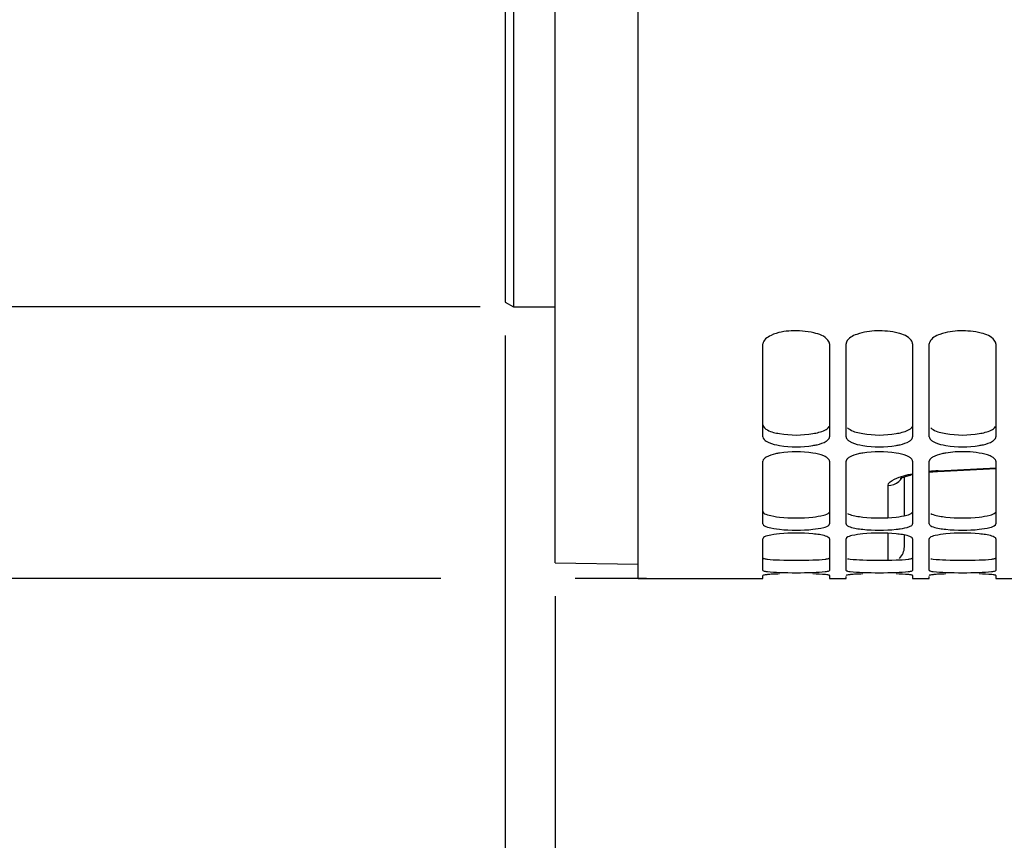
# Model space of a CAD drawing. Units: millimetres. Extents: x 0 to 594, y 0 to 420.
# Drawn here: x 58 to 88, y 145 to 169 of the extents above; entities that cross this region are included whole.
import ezdxf
from ezdxf.enums import TextEntityAlignment as Align

# ---------------------------------------------------------------- set-up
doc = ezdxf.new("R2010")
doc.units = ezdxf.units.MM
doc.header["$LTSCALE"] = 32.67
doc.layers.get('0').update_dxf_attribs({"linetype": 'CONTINUOUS'})
doc.layers.add('SOLIDES', color=7, linetype='CONTINUOUS')
doc.styles.get("Standard").update_dxf_attribs({"font": 'txt', "width": 0.85})
doc.styles.add('TEXTSTYLE_5', font='gdt', dxfattribs={"width": 0.85})
doc.styles.add('TEXTSTYLE_6', font='txt', dxfattribs={"width": 0.6})
doc.dimstyles.new('DIMSTYLE_2', dxfattribs={"dimtxt": 3.5, "dimasz": 3.5, "dimexe": 1.5, "dimexo": 1, "dimgap": 0.875, "dimtad": 1, "dimdec": 4, "dimlfac": 4, "dimtxsty": 'STANDARD', "dimblk": '_FILLED', "dimblk1": '_FILLED', "dimblk2": '_FILLED', "dimcen": 0.09, "dimclrt": 5, "dimadec": 0, "dimazin": 0, "dimtp": 0.0001, "dimtm": 0.0001, "dimtfac": 1, "dimtdec": 4, "dimtofl": 0, "dimtmove": 0, "dimatfit": 3, "dimldrblk": '_FILLED', "dimfxl": 1, "dimtolj": 1, "dimarcsym": 0})
doc.dimstyles.new('DIMSTYLE_5', dxfattribs={"dimtxt": 3.5, "dimasz": 3.5, "dimexe": 1.5, "dimexo": 1, "dimgap": 0.875, "dimtad": 1, "dimdec": 4, "dimlfac": 4, "dimtxsty": 'STANDARD', "dimblk": '_FILLED', "dimblk1": '_FILLED', "dimblk2": '_FILLED', "dimcen": 0.09, "dimclrt": 5, "dimadec": 0, "dimazin": 0, "dimtol": 1, "dimtm": 0.127, "dimtfac": 0.6, "dimtdec": 4, "dimtofl": 0, "dimtmove": 0, "dimatfit": 3, "dimldrblk": '_FILLED', "dimfxl": 1, "dimtolj": 1, "dimarcsym": 0})

# ---------------------------------------------------------------- blocks, each defined once
blk = doc.blocks.new('_FILLED')
at = {"color": 0, "linetype": 'BYBLOCK'}
blk.add_solid([(0, 0), (-1, 0.2143), (-1, -0.2143)], dxfattribs=at)
blk = doc.blocks.new('*D1')
at = {"color": 2, "linetype": 'CONTINUOUS'}
for p, q in [((69.385, 330.888), (21.696, 330.888)), ((23.196, 330.888), (23.196, 241.763)), ((75.946, 330.888), (72.819, 330.888)), ((23.196, 152.638), (23.196, 241.763)), ((71.01, 152.638), (21.696, 152.638)), ((77.193, 152.638), (75.052, 152.638))]:
    blk.add_line(p, q, dxfattribs=at)
at = {"color": 2, "linetype": 'CONTINUOUS', "xscale": 3.5, "yscale": 3.5, "zscale": 3.5}
for p, rotation in [((23.196, 330.888), 90), ((23.196, 152.638), 270)]:
    blk.add_blockref('_FILLED', p, dxfattribs=dict(at, rotation=rotation))
at = {"color": 5, "linetype": 'CONTINUOUS', "insert": (18.821, 241.763), "char_height": 3.5, "width": 20.3875, "attachment_point": 2, "rotation": 90, "line_spacing_factor": 0.9, "style": 'TEXTSTYLE_5'}
blk.add_mtext('{\\Fgdt;n}\\Ftxt;713', dxfattribs=at)
blk = doc.blocks.new('*D18')
at = {"color": 2, "linetype": 'CONTINUOUS'}
for p, q in [((72.196, 322.726), (31.696, 322.726)), ((33.196, 322.726), (33.196, 241.763)), ((33.196, 160.801), (33.196, 241.763)), ((72.196, 160.801), (31.696, 160.801))]:
    blk.add_line(p, q, dxfattribs=at)
at = {"color": 2, "linetype": 'CONTINUOUS', "xscale": 3.5, "yscale": 3.5, "zscale": 3.5}
for p, rotation in [((33.196, 322.726), 90), ((33.196, 160.801), 270)]:
    blk.add_blockref('_FILLED', p, dxfattribs=dict(at, rotation=rotation))
at = {"color": 5, "linetype": 'CONTINUOUS', "style": 'TEXTSTYLE_6', "width": 0.6}
for s, p in [('-0,127', (32.146, 251.534)), (' 0', (29.346, 249.014))]:
    blk.add_text(s, height=2.1, rotation=90, dxfattribs=at).set_placement(p, align=Align.CENTER)
at = {"color": 5, "linetype": 'CONTINUOUS', "width": 0.85}
blk.add_text('647,7', height=3.5, rotation=90, dxfattribs=at).set_placement((31.446, 240.317), align=Align.CENTER)
at = {"color": 5, "linetype": 'CONTINUOUS', "style": 'TEXTSTYLE_5'}
blk.add_text('n', height=3.5, rotation=90, dxfattribs=at).set_placement((31.446, 230.546), align=Align.CENTER)
blk = doc.blocks.new('*D19')
at = {"color": 2, "linetype": 'CONTINUOUS'}
for p, q in [((72.946, 159.945), (72.946, 121.147)), ((74.446, 152.109), (74.446, 121.147)), ((72.946, 122.647), (64.185, 122.647)), ((64.185, 122.647), (73.696, 122.647)), ((79.446, 122.647), (73.696, 122.647)), ((74.446, 122.647), (79.446, 122.647))]:
    blk.add_line(p, q, dxfattribs=at)
at = {"color": 2, "linetype": 'CONTINUOUS', "xscale": 3.5, "yscale": 3.5, "zscale": 3.5}
blk.add_blockref('_FILLED', (72.946, 122.647), dxfattribs=at)
at = {"color": 2, "linetype": 'CONTINUOUS', "xscale": 3.5, "yscale": 3.5, "zscale": 3.5, "rotation": 180}
blk.add_blockref('_FILLED', (74.446, 122.647), dxfattribs=at)
at = {"color": 5, "linetype": 'CONTINUOUS', "insert": (67.16, 127.022), "char_height": 3.5, "width": 4.4625, "attachment_point": 3, "line_spacing_factor": 0.9}
blk.add_mtext('6', dxfattribs=at)
blk = doc.blocks.new('*D20')
at = {"color": 2, "linetype": 'CONTINUOUS'}
for p, q in [((74.446, 152.109), (74.446, 111.147)), ((119.446, 152.013), (119.446, 111.147)), ((74.446, 112.647), (96.946, 112.647)), ((119.446, 112.647), (96.946, 112.647))]:
    blk.add_line(p, q, dxfattribs=at)
at = {"color": 2, "linetype": 'CONTINUOUS', "xscale": 3.5, "yscale": 3.5, "zscale": 3.5, "rotation": 180}
blk.add_blockref('_FILLED', (74.446, 112.647), dxfattribs=at)
at = {"color": 2, "linetype": 'CONTINUOUS', "xscale": 3.5, "yscale": 3.5, "zscale": 3.5}
blk.add_blockref('_FILLED', (119.446, 112.647), dxfattribs=at)
at = {"color": 5, "linetype": 'CONTINUOUS', "insert": (96.946, 117.022), "char_height": 3.5, "width": 13.3875, "attachment_point": 2, "line_spacing_factor": 0.9}
blk.add_mtext('180', dxfattribs=at)
blk = doc.blocks.new('*D21')
at = {"color": 2, "linetype": 'CONTINUOUS'}
for p, q in [((74.446, 152.109), (74.446, 101.147)), ((206.946, 104.147), (206.946, 96.588)), ((74.446, 102.647), (140.696, 102.647)), ((206.946, 102.647), (140.696, 102.647))]:
    blk.add_line(p, q, dxfattribs=at)
at = {"color": 2, "linetype": 'CONTINUOUS', "xscale": 3.5, "yscale": 3.5, "zscale": 3.5, "rotation": 180}
blk.add_blockref('_FILLED', (74.446, 102.647), dxfattribs=at)
at = {"color": 2, "linetype": 'CONTINUOUS', "xscale": 3.5, "yscale": 3.5, "zscale": 3.5}
blk.add_blockref('_FILLED', (206.946, 102.647), dxfattribs=at)
at = {"color": 5, "linetype": 'CONTINUOUS', "insert": (140.696, 107.022), "char_height": 3.5, "width": 13.3875, "attachment_point": 2, "line_spacing_factor": 0.9}
blk.add_mtext('530', dxfattribs=at)

msp = doc.modelspace()

# ---------------------------------------------------------------- linework, layer by layer
at = {"color": 7, "linetype": 'CONTINUOUS'}
for p, q in [((74.445571, 153.109202), (74.445571, 329.078215)), ((73.195571, 322.7257), (73.195571, 160.8007)), ((72.945571, 322.580415), (72.945571, 160.945984)), ((72.945571, 160.945037), (73.195571, 160.8007)), ((73.195571, 160.8007), (74.445571, 160.8007)), ((85.946193, 155.858522), (87.706681, 155.949668)), ((84.945571, 154.524822), (84.945571, 155.695002)), ((84.945571, 153.591824), (84.945571, 153.945256)), ((74.445571, 153.109202), (76.945571, 153.065565))]:
    msp.add_line(p, q, dxfattribs=at)
at = {"color": 9, "linetype": 'CONTINUOUS'}
for p, q in [((85.960744, 155.875186), (87.70588, 155.965589)), ((84.454297, 154.469099), (84.454297, 155.431247)), ((84.454297, 153.190555), (84.454297, 153.998217))]:
    msp.add_line(p, q, dxfattribs=at)
at = {"color": 7, "linetype": 'CONTINUOUS'}
for points in [[(84.856513, 155.670152), (84.838845, 155.652406), (84.829896, 155.645026), (84.83394, 155.647463), (84.850509, 155.656379), (84.881008, 155.670464), (84.926249, 155.688393), (84.983187, 155.707871), (85.050951, 155.728008), (85.130132, 155.748478)], [(85.002566, 155.713629), (85.042057, 155.725518), (85.049187, 155.727517)], [(85.049531, 155.727613), (85.074277, 155.734342), (85.18041, 155.760115)], [(85.695571, 155.838955), (85.805008, 155.848933), (85.946193, 155.858522)], [(84.834687, 155.647865), (84.836226, 155.648781), (84.842495, 155.652066)]]:
    msp.add_lwpolyline(points, dxfattribs=at)
at = {"color": 9, "linetype": 'CONTINUOUS'}
msp.add_arc((86.296095, 149.341804), 6.541982, 92.938351, 95.2669961, dxfattribs=at)
at = {"color": 7, "linetype": 'CONTINUOUS'}
msp.add_arc((84.445571, 153.591824), 0.5, 315.5000423, 360, dxfattribs=at)
at = {"color": 9, "linetype": 'CONTINUOUS'}
for points, knots in [([(84.454297, 155.431247), (84.4543, 155.52296), (84.76604, 155.700221), (85.01071, 155.751791), (85.197923, 155.787499)], [0, 0, 0, 0, 0.324878126, 1, 1, 1, 1]), ([(85.960744, 155.875185), (85.963101, 155.871042), (85.967139, 155.864385), (85.97468, 155.860066), (85.977696, 155.860221)], [0, 0, 0, 0, 0.61214008, 1, 1, 1, 1])]:
    msp.add_open_spline(points, degree=3, knots=knots, dxfattribs=at)
for points in [[(84.454297, 155.431247), (84.569135, 155.433198), (84.689503, 155.478238), (84.776584, 155.553128)], [(84.776584, 155.553128), (84.814497, 155.585734), (84.84781, 155.624594), (84.874083, 155.667141)]]:
    msp.add_open_spline(points, degree=3, dxfattribs=at)
at = {"layer": 'SOLIDES', "color": 7, "linetype": 'CONTINUOUS'}
for p, q in [((76.945571, 152.637149), (76.945571, 239.411582)), ((80.695571, 156.896464), (80.695571, 159.687081)), ((82.695571, 159.687081), (82.695571, 156.896464)), ((83.195571, 156.896464), (83.195571, 159.687081)), ((85.195571, 159.687081), (85.195571, 156.896464)), ((85.695571, 156.896464), (85.695571, 159.687081)), ((87.695571, 159.687081), (87.695571, 156.896464)), ((80.695571, 154.279594), (80.695571, 156.164426)), ((82.695571, 156.164426), (82.695571, 154.279594)), ((83.195571, 154.279594), (83.195571, 156.164426)), ((85.195571, 156.164426), (85.195571, 154.279594)), ((85.695571, 154.279594), (85.695571, 156.164426)), ((87.695571, 156.164426), (87.695571, 154.279594)), ((80.695571, 152.882544), (80.695571, 153.835309)), ((82.695571, 153.835309), (82.695571, 152.882544)), ((83.195571, 152.882544), (83.195571, 153.835309)), ((85.195571, 153.835309), (85.195571, 152.882544)), ((85.695571, 152.882544), (85.695571, 153.835309)), ((87.695571, 153.835309), (87.695571, 152.882544)), ((76.945571, 152.6382), (80.695571, 152.6382)), ((80.695571, 152.638201), (80.695571, 152.732208)), ((82.695571, 152.732208), (82.695571, 152.638201)), ((82.695571, 152.6382), (83.195571, 152.6382)), ((83.195571, 152.638201), (83.195571, 152.695726)), ((85.195571, 152.732208), (85.195571, 152.638201)), ((85.195571, 152.6382), (85.695571, 152.6382)), ((85.695571, 152.638201), (85.695571, 152.695726)), ((87.695571, 152.732208), (87.695571, 152.638201)), ((87.695571, 152.6382), (88.195571, 152.6382))]:
    msp.add_line(p, q, dxfattribs=at)
at = {"layer": 'SOLIDES', "color": 3, "linetype": 'CONTINUOUS'}
for centre, radius, start, end in [((81.695571, 159.958201), 3.006353, 260.3743422, 279.6256578), ((84.195571, 159.958201), 3.006353, 260.3743422, 279.6256578), ((86.695571, 159.958201), 3.006353, 260.3743422, 279.6256578), ((81.695571, 159.300265), 4.839396, 264.0376361, 275.9623639), ((84.195571, 159.300265), 4.839396, 264.0376361, 275.9623639), ((86.695571, 159.300265), 4.839396, 264.0376361, 275.9623639), ((81.695571, 166.730233), 13.542716, 267.8727451, 272.1272549), ((84.195571, 166.730233), 13.542716, 267.8727451, 272.1272549), ((86.695571, 166.730233), 13.542716, 267.8727451, 272.1272549)]:
    msp.add_arc(centre, radius, start, end, dxfattribs=at)
at = {"layer": 'SOLIDES', "color": 7, "linetype": 'CONTINUOUS'}
for centre, radius, start, end in [((81.695571, 159.589068), 2.995555, 260.3551666, 279.6448334), ((84.195571, 159.589068), 2.995555, 260.3551666, 279.6448334), ((86.695571, 159.589068), 2.995555, 260.3551666, 279.6448334), ((81.695571, 153.369807), 3.081043, 80.6252257, 99.3747743), ((84.195571, 153.369807), 3.081043, 80.6252257, 99.3747743), ((81.695571, 158.913828), 4.821828, 264.0255956, 275.9744044), ((81.695571, 148.941954), 5.06391, 84.3121708, 95.6878292), ((84.195571, 158.913828), 4.821828, 264.0255956, 275.9744044), ((84.195571, 148.941954), 5.06391, 84.3121708, 95.6878292), ((86.695571, 158.913828), 4.821828, 264.0255956, 275.9744044), ((86.695571, 148.941954), 5.06391, 84.3121708, 95.6878292), ((81.695571, 166.307338), 13.494078, 267.8685461, 272.1314539), ((84.195571, 166.307338), 13.494078, 267.8685461, 272.1314539), ((86.695571, 166.307338), 13.494078, 267.8685461, 272.1314539)]:
    msp.add_arc(centre, radius, start, end, dxfattribs=at)
for points, knots in [([(82.649807, 159.803247), (82.551129, 159.927617), (82.154006, 160.06621), (81.559643, 160.098156), (81.035968, 160.031423), (80.695571, 159.804783), (80.695571, 159.687081)], [0, 0, 0, 0, 0.223048115, 0.542782456, 0.834638004, 1, 1, 1, 1]), ([(85.149807, 159.803247), (85.057821, 159.919182), (84.691039, 160.055606), (84.128036, 160.104895), (83.598232, 160.033908), (83.255832, 159.866032), (83.207688, 159.746846)], [0, 0, 0, 0, 0.213051495, 0.520280879, 0.814951222, 1, 1, 1, 1]), ([(87.649807, 159.803247), (87.557821, 159.919182), (87.191039, 160.055606), (86.628036, 160.104895), (86.098232, 160.033908), (85.755832, 159.866032), (85.707688, 159.746846)], [0, 0, 0, 0, 0.213051495, 0.520280879, 0.814951222, 1, 1, 1, 1]), ([(82.695571, 159.687081), (82.695571, 159.707007), (82.68643, 159.749455), (82.663664, 159.785783), (82.649807, 159.803247)], [0, 0, 0, 0, 0.471958968, 1, 1, 1, 1]), ([(83.207688, 159.746846), (83.203796, 159.737213), (83.197718, 159.717584), (83.195571, 159.697114), (83.195571, 159.687081)], [0, 0, 0, 0, 0.508728812, 1, 1, 1, 1]), ([(85.195571, 159.687081), (85.195571, 159.707007), (85.18643, 159.749455), (85.163664, 159.785783), (85.149807, 159.803247)], [0, 0, 0, 0, 0.471958968, 1, 1, 1, 1]), ([(85.707688, 159.746846), (85.703796, 159.737213), (85.697718, 159.717584), (85.695571, 159.697114), (85.695571, 159.687081)], [0, 0, 0, 0, 0.508728812, 1, 1, 1, 1]), ([(87.695571, 159.687081), (87.695571, 159.707007), (87.68643, 159.749455), (87.663664, 159.785783), (87.649807, 159.803247)], [0, 0, 0, 0, 0.471958968, 1, 1, 1, 1]), ([(80.79407, 156.765671), (80.817646, 156.750716), (80.943321, 156.686522), (81.082652, 156.654864), (81.193695, 156.635855)], [0, 0, 0, 0, 0.198601723, 1, 1, 1, 1]), ([(82.197446, 156.635855), (82.238936, 156.642957), (82.376103, 156.670697), (82.51401, 156.712985), (82.597071, 156.765671)], [0, 0, 0, 0, 0.299692259, 1, 1, 1, 1]), ([(82.597071, 156.765671), (82.606931, 156.771925), (82.625249, 156.784573), (82.642229, 156.799005), (82.649807, 156.806347)], [0, 0, 0, 0, 0.525292694, 1, 1, 1, 1]), ([(82.649807, 156.806347), (82.663214, 156.819336), (82.685697, 156.846206), (82.695571, 156.880744), (82.695571, 156.896464)], [0, 0, 0, 0, 0.542836912, 1, 1, 1, 1]), ([(83.195571, 156.896464), (83.195571, 156.880744), (83.205444, 156.846206), (83.227928, 156.819336), (83.241334, 156.806347)], [0, 0, 0, 0, 0.457163088, 1, 1, 1, 1]), ([(83.241334, 156.806347), (83.248913, 156.799005), (83.265892, 156.784573), (83.28421, 156.771925), (83.29407, 156.765671)], [0, 0, 0, 0, 0.474707306, 1, 1, 1, 1]), ([(83.29407, 156.765671), (83.317646, 156.750716), (83.443321, 156.686522), (83.582652, 156.654864), (83.693695, 156.635855)], [0, 0, 0, 0, 0.198601723, 1, 1, 1, 1]), ([(84.697446, 156.635855), (84.738936, 156.642957), (84.876103, 156.670697), (85.01401, 156.712985), (85.097071, 156.765671)], [0, 0, 0, 0, 0.299692259, 1, 1, 1, 1]), ([(85.097071, 156.765671), (85.106931, 156.771925), (85.125249, 156.784573), (85.142229, 156.799005), (85.149807, 156.806347)], [0, 0, 0, 0, 0.525292694, 1, 1, 1, 1]), ([(85.149807, 156.806347), (85.163214, 156.819336), (85.185697, 156.846206), (85.195571, 156.880744), (85.195571, 156.896464)], [0, 0, 0, 0, 0.542836912, 1, 1, 1, 1]), ([(85.695571, 156.896464), (85.695571, 156.880744), (85.705444, 156.846206), (85.727928, 156.819336), (85.741334, 156.806347)], [0, 0, 0, 0, 0.457163088, 1, 1, 1, 1]), ([(85.741334, 156.806347), (85.748913, 156.799005), (85.765892, 156.784573), (85.78421, 156.771925), (85.79407, 156.765671)], [0, 0, 0, 0, 0.474707306, 1, 1, 1, 1]), ([(85.79407, 156.765671), (85.817646, 156.750716), (85.943321, 156.686522), (86.082652, 156.654864), (86.193695, 156.635855)], [0, 0, 0, 0, 0.198601723, 1, 1, 1, 1]), ([(87.197446, 156.635855), (87.238936, 156.642957), (87.376103, 156.670697), (87.51401, 156.712985), (87.597071, 156.765671)], [0, 0, 0, 0, 0.299692259, 1, 1, 1, 1]), ([(87.597071, 156.765671), (87.606931, 156.771925), (87.625249, 156.784573), (87.642229, 156.799005), (87.649807, 156.806347)], [0, 0, 0, 0, 0.525292694, 1, 1, 1, 1]), ([(87.649807, 156.806347), (87.663214, 156.819336), (87.685697, 156.846206), (87.695571, 156.880744), (87.695571, 156.896464)], [0, 0, 0, 0, 0.542836912, 1, 1, 1, 1]), ([(81.193695, 156.409699), (81.152224, 156.402805), (81.015465, 156.375997), (80.878024, 156.335839), (80.79407, 156.285714)], [0, 0, 0, 0, 0.30067271, 1, 1, 1, 1]), ([(82.597071, 156.285714), (82.573381, 156.299858), (82.446932, 156.360892), (82.308261, 156.391277), (82.197446, 156.409699)], [0, 0, 0, 0, 0.197185416, 1, 1, 1, 1]), ([(83.693695, 156.409699), (83.652224, 156.402805), (83.515465, 156.375997), (83.378024, 156.335839), (83.29407, 156.285714)], [0, 0, 0, 0, 0.30067271, 1, 1, 1, 1]), ([(85.097071, 156.285714), (85.073381, 156.299858), (84.946932, 156.360892), (84.808261, 156.391277), (84.697446, 156.409699)], [0, 0, 0, 0, 0.197185416, 1, 1, 1, 1]), ([(86.193695, 156.409699), (86.152224, 156.402805), (86.015465, 156.375997), (85.878024, 156.335839), (85.79407, 156.285714)], [0, 0, 0, 0, 0.30067271, 1, 1, 1, 1]), ([(87.597071, 156.285714), (87.573381, 156.299858), (87.446932, 156.360892), (87.308261, 156.391277), (87.197446, 156.409699)], [0, 0, 0, 0, 0.197185416, 1, 1, 1, 1]), ([(82.649807, 156.247593), (82.642191, 156.254477), (82.625146, 156.268015), (82.606902, 156.279844), (82.597071, 156.285714)], [0, 0, 0, 0, 0.472766567, 1, 1, 1, 1]), ([(82.695571, 156.164426), (82.695571, 156.178935), (82.685229, 156.211313), (82.663038, 156.235633), (82.649807, 156.247593)], [0, 0, 0, 0, 0.44858937, 1, 1, 1, 1]), ([(83.207688, 156.207175), (83.20389, 156.200444), (83.197816, 156.18663), (83.195571, 156.171634), (83.195571, 156.164426)], [0, 0, 0, 0, 0.517424701, 1, 1, 1, 1]), ([(83.241334, 156.247593), (83.234426, 156.241348), (83.222038, 156.228785), (83.211753, 156.214381), (83.207688, 156.207175)], [0, 0, 0, 0, 0.529542043, 1, 1, 1, 1]), ([(83.29407, 156.285714), (83.28424, 156.279844), (83.265995, 156.268015), (83.24895, 156.254477), (83.241334, 156.247593)], [0, 0, 0, 0, 0.527233433, 1, 1, 1, 1]), ([(85.149807, 156.247593), (85.142191, 156.254477), (85.125146, 156.268015), (85.106902, 156.279844), (85.097071, 156.285714)], [0, 0, 0, 0, 0.472766567, 1, 1, 1, 1]), ([(85.195571, 156.164426), (85.195571, 156.178935), (85.185229, 156.211313), (85.163038, 156.235633), (85.149807, 156.247593)], [0, 0, 0, 0, 0.44858937, 1, 1, 1, 1]), ([(85.707688, 156.207175), (85.70389, 156.200444), (85.697816, 156.18663), (85.695571, 156.171634), (85.695571, 156.164426)], [0, 0, 0, 0, 0.517424701, 1, 1, 1, 1]), ([(85.741334, 156.247593), (85.734426, 156.241348), (85.722038, 156.228785), (85.711753, 156.214381), (85.707688, 156.207175)], [0, 0, 0, 0, 0.529542043, 1, 1, 1, 1]), ([(85.79407, 156.285714), (85.78424, 156.279844), (85.765995, 156.268015), (85.74895, 156.254477), (85.741334, 156.247593)], [0, 0, 0, 0, 0.527233433, 1, 1, 1, 1]), ([(87.649807, 156.247593), (87.642191, 156.254477), (87.625146, 156.268015), (87.606902, 156.279844), (87.597071, 156.285714)], [0, 0, 0, 0, 0.472766567, 1, 1, 1, 1]), ([(87.695571, 156.164426), (87.695571, 156.178935), (87.685229, 156.211313), (87.663038, 156.235633), (87.649807, 156.247593)], [0, 0, 0, 0, 0.44858937, 1, 1, 1, 1]), ([(80.695571, 154.279594), (80.695571, 154.224935), (80.927869, 154.152947), (81.071025, 154.131063), (81.193695, 154.11819)], [0, 0, 0, 0, 0.307068561, 1, 1, 1, 1]), ([(82.197446, 154.11819), (82.306207, 154.129603), (82.466587, 154.157026), (82.644971, 154.204494), (82.683454, 154.250518)], [0, 0, 0, 0, 0.645747013, 1, 1, 1, 1]), ([(82.683454, 154.250518), (82.687101, 154.254881), (82.693134, 154.263887), (82.695571, 154.274615), (82.695571, 154.279594)], [0, 0, 0, 0, 0.533192253, 1, 1, 1, 1]), ([(83.195571, 154.279594), (83.195571, 154.269321), (83.207967, 154.245121), (83.228798, 154.230977), (83.241334, 154.223434)], [0, 0, 0, 0, 0.412521865, 1, 1, 1, 1]), ([(85.097071, 154.198207), (85.115358, 154.205391), (85.146227, 154.219334), (85.174321, 154.239596), (85.183454, 154.250518)], [0, 0, 0, 0, 0.57983104, 1, 1, 1, 1]), ([(85.183454, 154.250518), (85.187101, 154.254881), (85.193134, 154.263887), (85.195571, 154.274615), (85.195571, 154.279594)], [0, 0, 0, 0, 0.533192253, 1, 1, 1, 1]), ([(85.695571, 154.279594), (85.695571, 154.269321), (85.707967, 154.245121), (85.728798, 154.230977), (85.741334, 154.223434)], [0, 0, 0, 0, 0.412521865, 1, 1, 1, 1]), ([(87.197446, 154.11819), (87.306207, 154.129603), (87.466587, 154.157026), (87.644971, 154.204494), (87.683454, 154.250518)], [0, 0, 0, 0, 0.645747013, 1, 1, 1, 1]), ([(87.683454, 154.250518), (87.687101, 154.254881), (87.693134, 154.263887), (87.695571, 154.274615), (87.695571, 154.279594)], [0, 0, 0, 0, 0.533192253, 1, 1, 1, 1]), ([(81.193695, 153.980933), (81.071241, 153.968706), (80.935122, 153.943399), (80.695571, 153.887952), (80.695571, 153.835309)], [0, 0, 0, 0, 0.700393756, 1, 1, 1, 1]), ([(82.649807, 153.884318), (82.627199, 153.896411), (82.48111, 153.949885), (82.325821, 153.968115), (82.197446, 153.980933)], [0, 0, 0, 0, 0.16578538, 1, 1, 1, 1]), ([(83.693695, 153.980933), (83.58508, 153.970088), (83.425336, 153.94309), (83.248405, 153.902987), (83.207688, 153.860447)], [0, 0, 0, 0, 0.649573529, 1, 1, 1, 1]), ([(83.241334, 154.223434), (83.263672, 154.209993), (83.40864, 154.150893), (83.565065, 154.131688), (83.693695, 154.11819)], [0, 0, 0, 0, 0.167757217, 1, 1, 1, 1]), ([(84.697446, 154.11819), (84.738793, 154.122529), (84.873471, 154.139452), (85.009167, 154.163677), (85.097071, 154.198207)], [0, 0, 0, 0, 0.305654309, 1, 1, 1, 1]), ([(85.149807, 153.884318), (85.127199, 153.896411), (84.98111, 153.949885), (84.825821, 153.968115), (84.697446, 153.980933)], [0, 0, 0, 0, 0.16578538, 1, 1, 1, 1]), ([(86.193695, 153.980933), (86.08508, 153.970088), (85.925336, 153.94309), (85.748405, 153.902987), (85.707688, 153.860447)], [0, 0, 0, 0, 0.649573529, 1, 1, 1, 1]), ([(85.741334, 154.223434), (85.763672, 154.209993), (85.90864, 154.150893), (86.065065, 154.131688), (86.193695, 154.11819)], [0, 0, 0, 0, 0.167757217, 1, 1, 1, 1]), ([(87.649807, 153.884318), (87.627199, 153.896411), (87.48111, 153.949885), (87.325821, 153.968115), (87.197446, 153.980933)], [0, 0, 0, 0, 0.16578538, 1, 1, 1, 1]), ([(82.695571, 153.835309), (82.695571, 153.844402), (82.68204, 153.866142), (82.662123, 153.87773), (82.649807, 153.884318)], [0, 0, 0, 0, 0.394298658, 1, 1, 1, 1]), ([(83.207688, 153.860447), (83.204117, 153.856717), (83.198168, 153.849135), (83.195571, 153.839622), (83.195571, 153.835309)], [0, 0, 0, 0, 0.544872984, 1, 1, 1, 1]), ([(85.195571, 153.835309), (85.195571, 153.844402), (85.18204, 153.866142), (85.162123, 153.87773), (85.149807, 153.884318)], [0, 0, 0, 0, 0.394298658, 1, 1, 1, 1]), ([(85.707688, 153.860447), (85.704117, 153.856717), (85.698168, 153.849135), (85.695571, 153.839622), (85.695571, 153.835309)], [0, 0, 0, 0, 0.544872984, 1, 1, 1, 1]), ([(87.695571, 153.835309), (87.695571, 153.844402), (87.68204, 153.866142), (87.662123, 153.87773), (87.649807, 153.884318)], [0, 0, 0, 0, 0.394298658, 1, 1, 1, 1]), ([(80.695571, 152.882544), (80.695571, 152.86939), (80.761111, 152.859078), (80.900712, 152.831724), (81.072218, 152.827118), (81.193695, 152.822596)], [0, 0, 0, 0, 0.078128894, 0.277978503, 1, 1, 1, 1]), ([(81.193695, 152.776151), (81.124826, 152.773942), (81.007089, 152.767597), (80.840729, 152.762576), (80.764736, 152.743126), (80.695571, 152.744489), (80.695571, 152.732208)], [0, 0, 0, 0, 0.412165148, 0.726621254, 0.926537618, 1, 1, 1, 1]), ([(82.197446, 152.822596), (82.318923, 152.827118), (82.490429, 152.831724), (82.63003, 152.859078), (82.695571, 152.86939), (82.695571, 152.882544)], [0, 0, 0, 0, 0.722021497, 0.921871106, 1, 1, 1, 1]), ([(82.649807, 152.746375), (82.626161, 152.750121), (82.47579, 152.766454), (82.324597, 152.772074), (82.197446, 152.776151)], [0, 0, 0, 0, 0.15838482, 1, 1, 1, 1]), ([(83.195571, 152.882544), (83.195571, 152.877209), (83.21518, 152.867073), (83.229737, 152.863747), (83.241334, 152.861124)], [0, 0, 0, 0, 0.309733372, 1, 1, 1, 1]), ([(83.693695, 152.776151), (83.624826, 152.773942), (83.507089, 152.767597), (83.340729, 152.762576), (83.264736, 152.743126), (83.195571, 152.744489), (83.195571, 152.732208)], [0, 0, 0, 0, 0.412165148, 0.726621254, 0.926537618, 1, 1, 1, 1]), ([(83.241334, 152.861124), (83.26484, 152.855807), (83.414864, 152.833567), (83.566455, 152.827333), (83.693695, 152.822596)], [0, 0, 0, 0, 0.159153126, 1, 1, 1, 1]), ([(84.697446, 152.822596), (84.818923, 152.827118), (84.990429, 152.831724), (85.13003, 152.859078), (85.195571, 152.86939), (85.195571, 152.882544)], [0, 0, 0, 0, 0.722021497, 0.921871106, 1, 1, 1, 1]), ([(85.149807, 152.746375), (85.126161, 152.750121), (84.97579, 152.766454), (84.824597, 152.772074), (84.697446, 152.776151)], [0, 0, 0, 0, 0.15838482, 1, 1, 1, 1]), ([(85.695571, 152.882544), (85.695571, 152.877209), (85.71518, 152.867073), (85.729737, 152.863747), (85.741334, 152.861124)], [0, 0, 0, 0, 0.309733372, 1, 1, 1, 1]), ([(86.193695, 152.776151), (86.124826, 152.773942), (86.007089, 152.767597), (85.840729, 152.762576), (85.764736, 152.743126), (85.695571, 152.744489), (85.695571, 152.732208)], [0, 0, 0, 0, 0.412165148, 0.726621254, 0.926537618, 1, 1, 1, 1]), ([(85.741334, 152.861124), (85.76484, 152.855807), (85.914864, 152.833567), (86.066455, 152.827333), (86.193695, 152.822596)], [0, 0, 0, 0, 0.159153126, 1, 1, 1, 1]), ([(87.197446, 152.822596), (87.318923, 152.827118), (87.490429, 152.831724), (87.63003, 152.859078), (87.695571, 152.86939), (87.695571, 152.882544)], [0, 0, 0, 0, 0.722021497, 0.921871106, 1, 1, 1, 1]), ([(87.649807, 152.746375), (87.626161, 152.750121), (87.47579, 152.766454), (87.324597, 152.772074), (87.197446, 152.776151)], [0, 0, 0, 0, 0.15838482, 1, 1, 1, 1]), ([(82.695571, 152.732208), (82.695571, 152.736748), (82.673417, 152.741397), (82.661277, 152.744558), (82.649807, 152.746375)], [0, 0, 0, 0, 0.281082367, 1, 1, 1, 1]), ([(85.195571, 152.732208), (85.195571, 152.736748), (85.173417, 152.741397), (85.161277, 152.744558), (85.149807, 152.746375)], [0, 0, 0, 0, 0.281082367, 1, 1, 1, 1]), ([(87.695571, 152.732208), (87.695571, 152.736748), (87.673417, 152.741397), (87.661277, 152.744558), (87.649807, 152.746375)], [0, 0, 0, 0, 0.281082367, 1, 1, 1, 1])]:
    msp.add_open_spline(points, degree=3, knots=knots, dxfattribs=at)
at = {"layer": 'SOLIDES', "color": 3, "linetype": 'CONTINUOUS'}
for points, knots in [([(80.695571, 157.253547), (80.695571, 157.186335), (80.892159, 157.047688), (81.068281, 157.015459), (81.192877, 156.994174)], [0, 0, 0, 0, 0.347147027, 1, 1, 1, 1]), ([(82.198264, 156.994174), (82.258395, 157.004446), (82.425865, 157.042774), (82.629161, 157.103131), (82.683513, 157.207281)], [0, 0, 0, 0, 0.341787124, 1, 1, 1, 1]), ([(84.698264, 156.994174), (84.758395, 157.004446), (84.925865, 157.042774), (85.129161, 157.103131), (85.183513, 157.207281)], [0, 0, 0, 0, 0.341787124, 1, 1, 1, 1]), ([(87.198264, 156.994174), (87.258395, 157.004446), (87.425865, 157.042774), (87.629161, 157.103131), (87.683513, 157.207281)], [0, 0, 0, 0, 0.341787124, 1, 1, 1, 1]), ([(83.241131, 157.164005), (83.262197, 157.143633), (83.398276, 157.052082), (83.561934, 157.016544), (83.692877, 156.994174)], [0, 0, 0, 0, 0.180735229, 1, 1, 1, 1]), ([(85.741131, 157.164005), (85.762197, 157.143633), (85.898276, 157.052082), (86.061934, 157.016544), (86.192877, 156.994174)], [0, 0, 0, 0, 0.180735229, 1, 1, 1, 1]), ([(80.695571, 154.647688), (80.695571, 154.593183), (80.927686, 154.521754), (81.070413, 154.499873), (81.192877, 154.487048)], [0, 0, 0, 0, 0.306828542, 1, 1, 1, 1]), ([(82.198264, 154.487048), (82.306869, 154.498422), (82.466948, 154.525774), (82.645085, 154.572924), (82.683513, 154.618805)], [0, 0, 0, 0, 0.645965814, 1, 1, 1, 1]), ([(83.241131, 154.591886), (83.263427, 154.578495), (83.40823, 154.519615), (83.564415, 154.500502), (83.692877, 154.487048)], [0, 0, 0, 0, 0.167606922, 1, 1, 1, 1]), ([(84.698264, 154.487048), (84.806869, 154.498422), (84.966948, 154.525774), (85.145085, 154.572924), (85.183513, 154.618805)], [0, 0, 0, 0, 0.645965814, 1, 1, 1, 1]), ([(85.741131, 154.591886), (85.763427, 154.578495), (85.90823, 154.519615), (86.064415, 154.500502), (86.192877, 154.487048)], [0, 0, 0, 0, 0.167606922, 1, 1, 1, 1]), ([(87.198264, 154.487048), (87.306869, 154.498422), (87.466948, 154.525774), (87.645085, 154.572924), (87.683513, 154.618805)], [0, 0, 0, 0, 0.645965814, 1, 1, 1, 1]), ([(80.695571, 153.256516), (80.695571, 153.243395), (80.761033, 153.233203), (80.900336, 153.205891), (81.071597, 153.201356), (81.192877, 153.19685)], [0, 0, 0, 0, 0.078067072, 0.277898056, 1, 1, 1, 1]), ([(82.198264, 153.19685), (82.319544, 153.201356), (82.490805, 153.205891), (82.630108, 153.233203), (82.695571, 153.243395), (82.695571, 153.256516)], [0, 0, 0, 0, 0.722101944, 0.921932928, 1, 1, 1, 1]), ([(83.241131, 153.235232), (83.264591, 153.229935), (83.414415, 153.20778), (83.565796, 153.201572), (83.692877, 153.19685)], [0, 0, 0, 0, 0.159041039, 1, 1, 1, 1]), ([(84.698264, 153.19685), (84.819544, 153.201356), (84.990805, 153.205891), (85.130108, 153.233203), (85.195571, 153.243395), (85.195571, 153.256516)], [0, 0, 0, 0, 0.722101944, 0.921932928, 1, 1, 1, 1]), ([(85.741131, 153.235232), (85.764591, 153.229935), (85.914415, 153.20778), (86.065796, 153.201572), (86.192877, 153.19685)], [0, 0, 0, 0, 0.159041039, 1, 1, 1, 1]), ([(87.198264, 153.19685), (87.319544, 153.201356), (87.490805, 153.205891), (87.630108, 153.233203), (87.695571, 153.243395), (87.695571, 153.256516)], [0, 0, 0, 0, 0.722101944, 0.921932928, 1, 1, 1, 1])]:
    msp.add_open_spline(points, degree=3, knots=knots, dxfattribs=at)
at = {"layer": 'SOLIDES', "color": 7, "linetype": 'CONTINUOUS'}
for points in [[(80.695571, 156.896464), (80.695571, 156.841886), (80.747982, 156.794905), (80.79407, 156.765671)], [(86.471494, 156.441509), (86.378505, 156.435171), (86.285638, 156.424983), (86.193695, 156.409699)], [(87.197446, 156.409699), (86.958509, 156.449419), (86.71315, 156.45798), (86.471494, 156.441509)], [(80.79407, 156.285714), (80.749352, 156.259014), (80.695571, 156.216508), (80.695571, 156.164426)]]:
    msp.add_open_spline(points, degree=3, dxfattribs=at)

# ---------------------------------------------------------------- dimensions: what is measured, and where the dimension line sits
at = {"color": 2, "linetype": 'CONTINUOUS'}
for base, p1, p2, angle, dimstyle, picture, middle in [((23.19557, 152.6382), (76.945571, 330.8882), (78.192971, 152.6382), 270, 'DIMSTYLE_2', '*D1', (23.19557, 241.7632)), ((33.19557, 322.7257), (73.195571, 160.8007), (73.195571, 322.7257), 90, 'DIMSTYLE_5', '*D18', (33.19557, 241.7632))]:
    dim = msp.add_linear_dim(base=base, p1=p1, p2=p2, angle=angle, text='%%c<>', dimstyle=dimstyle, dxfattribs=at)
    dim.commit()
    dim.dimension.update_dxf_attribs({"geometry": picture, "text_midpoint": middle, "dimtype": 160})
dim = msp.add_linear_dim(base=(74.445571, 122.647032), p1=(72.945571, 160.945037), p2=(74.445571, 153.109202), dimstyle='DIMSTYLE_2', dxfattribs=at)
dim.commit()
dim.dimension.update_dxf_attribs({"geometry": '*D19', "text_midpoint": (65.672688, 122.647032), "dimtype": 160})
for base, p1, picture, middle in [((74.445571, 112.647032), (119.445571, 153.0132), '*D20', (97.317446, 112.647032)), ((74.445571, 102.647032), (206.945571, 95.588232), '*D21', (140.69557, 102.647032))]:
    dim = msp.add_linear_dim(base=base, p1=p1, p2=(74.445571, 153.109202), angle=180, dimstyle='DIMSTYLE_2', dxfattribs=at)
    dim.commit()
    dim.dimension.update_dxf_attribs({"geometry": picture, "text_midpoint": middle, "dimtype": 160})

doc.saveas('drawing.dxf')
